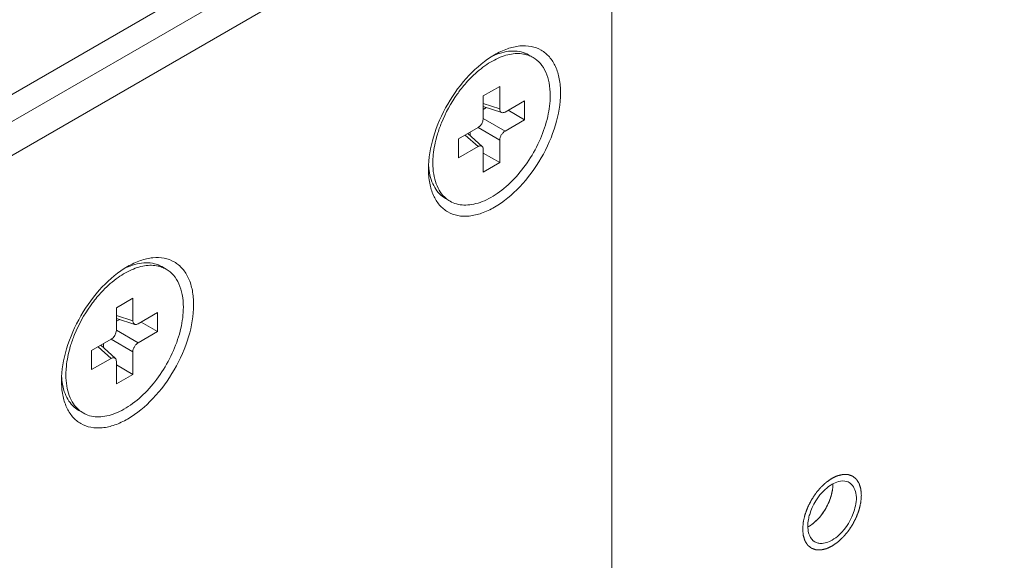
# Model space of a CAD drawing. Units: millimetres. Extents: x 384 to 1553, y 233 to 796.
# Drawn here: x 789 to 804, y 399 to 407 of the extents above; entities that cross this region are included whole.
import ezdxf

# ---------------------------------------------------------------- set-up
doc = ezdxf.new("R2010")
doc.units = ezdxf.units.MM
doc.header["$LTSCALE"] = 5
doc.layers.add('02___PRT_ALL_AXES', color=7, linetype='Continuous')

msp = doc.modelspace()

# ---------------------------------------------------------------- linework, layer by layer
at = {"color": 7, "linetype": 'Continuous', "lineweight": 5}
for p, q in [((845.7138, 438.3981), (776.0476, 398.1765)), ((846.0532, 438.2021), (776.387, 397.9806)), ((777.1106, 397.9084), (797.4752, 409.6659)), ((791.393, 403.2954), (791.4567, 403.2587)), ((790.7373, 402.7017), (790.976, 402.8394)), ((790.976, 402.8394), (790.976, 402.5131)), ((790.7373, 402.3753), (790.7373, 402.7017)), ((791.0514, 402.4696), (791.334, 402.6328)), ((791.334, 402.6328), (791.334, 402.3572)), ((790.976, 402.5131), (790.7373, 402.5906)), ((790.7373, 402.5481), (791.0048, 402.4612)), ((790.785, 402.5326), (790.7373, 402.505)), ((791.334, 402.3572), (791.0953, 402.495)), ((791.0514, 402.194), (790.7373, 402.3753)), ((791.334, 402.3572), (791.0514, 402.194)), ((790.3794, 402.0816), (790.662, 402.2448)), ((790.5497, 402.1249), (790.5497, 402.1799)), ((790.662, 402.2448), (790.976, 402.0635)), ((790.3794, 401.8061), (790.3794, 402.0816)), ((790.4755, 402.1371), (790.662, 401.9692)), ((790.5124, 402.1584), (790.7214, 401.9702)), ((790.976, 402.0635), (790.976, 401.7372)), ((790.662, 401.9692), (790.3794, 401.8061)), ((790.7373, 401.5994), (790.7373, 401.9257)), ((790.7373, 401.8749), (790.976, 401.7372)), ((790.976, 401.7372), (790.7373, 401.5994)), ((790.193, 401.2169), (790.2567, 401.1802))]:
    msp.add_line(p, q, dxfattribs=at)
at = {"color": 0, "linetype": 'Continuous', "lineweight": 5}
for p, q in [((797.8994, 394.234), (797.8994, 409.4209)), ((796.6963, 406.3572), (796.7599, 406.3205)), ((796.0406, 405.7635), (796.2793, 405.9013)), ((796.2793, 405.9013), (796.2793, 405.575)), ((796.0406, 405.4372), (796.0406, 405.7635)), ((796.2793, 405.575), (796.0406, 405.6525)), ((796.0406, 405.6099), (796.3081, 405.523)), ((796.0883, 405.5944), (796.0406, 405.5669)), ((796.3546, 405.5314), (796.6372, 405.6946)), ((796.6372, 405.6946), (796.6372, 405.419)), ((796.6372, 405.419), (796.3986, 405.5568)), ((796.3546, 405.2559), (796.0406, 405.4372)), ((796.6372, 405.419), (796.3546, 405.2559)), ((795.6827, 405.1435), (795.9652, 405.3066)), ((795.7788, 405.199), (795.9652, 405.0311)), ((795.8157, 405.2203), (796.0247, 405.032)), ((795.8529, 405.1867), (795.8529, 405.2418)), ((795.9652, 405.3066), (796.2793, 405.1253)), ((795.6827, 404.8679), (795.6827, 405.1435)), ((795.9652, 405.0311), (795.6827, 404.8679)), ((796.2793, 405.1253), (796.2793, 404.799)), ((796.0406, 404.6612), (796.0406, 404.9875)), ((796.0406, 404.9368), (796.2793, 404.799)), ((796.2793, 404.799), (796.0406, 404.6612)), ((795.4963, 404.2788), (795.56, 404.242))]:
    msp.add_line(p, q, dxfattribs=at)
for centre, radius, start, end in [((796.5696, 405.501), 0.9262, 113.17707, 113.39429), ((796.5547, 405.9617), 0.4135, 70.32565, 71.02397), ((796.5576, 405.9694), 0.4052, 60.03994, 70.343), ((797.3384, 404.601), 2.0536, 144.58934, 157.87928), ((796.2442, 404.8233), 0.9963, 183.00158, 185.20413), ((796.1703, 404.8162), 0.922, 185.17998, 188.02273), ((795.7626, 404.5925), 0.4049, 229.69888, 239.96584)]:
    msp.add_arc(centre, radius, start, end, dxfattribs=at)
at = {"color": 7, "linetype": 'Continuous', "lineweight": 5}
for centre, radius, start, end in [((791.2663, 402.4392), 0.9262, 113.17707, 113.39429), ((791.2514, 402.8998), 0.4135, 70.32565, 71.02397), ((791.2543, 402.9076), 0.4052, 60.03994, 70.343), ((792.0351, 401.5391), 2.0536, 144.58934, 157.87928), ((790.9409, 401.7615), 0.9963, 183.00158, 185.20413), ((790.867, 401.7544), 0.922, 185.17998, 188.02273), ((790.4593, 401.5307), 0.4049, 229.69888, 239.96584)]:
    msp.add_arc(centre, radius, start, end, dxfattribs=at)
at = {"color": 0, "linetype": 'Continuous', "lineweight": 5}
msp.add_ellipse((795.9641, 405.3943), major_axis=(0.0537, 0.093), ratio=0.5859915, start_param=-2.3487813, end_param=-0.7928377, dxfattribs=at)
at = {"color": 7, "linetype": 'Continuous', "lineweight": 5}
msp.add_ellipse((790.6608, 402.3325), major_axis=(0.0537, 0.093), ratio=0.5859915, start_param=-2.3487813, end_param=-0.7928377, dxfattribs=at)
at = {"color": 0, "linetype": 'Continuous', "lineweight": 5}
for points, knots in [([(796.2024, 406.359), (796.2616, 406.3932), (796.3795, 406.4493), (796.5606, 406.493), (796.7306, 406.4887), (796.882, 406.4338), (797.0052, 406.3302), (797.0939, 406.1851), (797.1466, 406.0064), (797.157, 405.8763), (797.157, 405.8079)], [0, 0, 0, 0, 0.1449023, 0.2745263, 0.3911159, 0.5000049, 0.6088979, 0.7254932, 0.8551238, 1, 1, 1, 1]), ([(795.2478, 404.7056), (795.2478, 404.8621), (795.3065, 405.1921), (795.511, 405.6559), (795.8104, 406.0649), (796.0669, 406.2808), (796.2024, 406.359)], [0, 0, 0, 0, 0.2372072, 0.4999998, 0.7627812, 1, 1, 1, 1]), ([(795.85, 406.0144), (795.916, 406.0824), (796.0513, 406.2013), (796.2414, 406.3107), (796.3916, 406.3605), (796.4968, 406.3781), (796.5966, 406.3768), (796.6597, 406.3628), (796.6891, 406.3527)], [0, 0, 0, 0, 0.2992711, 0.5661794, 0.6862917, 0.7977017, 0.9015967, 1, 1, 1, 1]), ([(796.205, 406.3525), (796.249, 406.3713), (796.3359, 406.4009), (796.4671, 406.4183), (796.5894, 406.4056), (796.6633, 406.3763), (796.6963, 406.3572)], [0, 0, 0, 0, 0.2819257, 0.5385754, 0.7749968, 1, 1, 1, 1]), ([(796.7599, 406.3205), (796.7995, 406.2976), (796.8736, 406.2354), (796.9524, 406.1064), (796.9993, 405.9476), (797.0085, 405.832), (797.0085, 405.7711)], [0, 0, 0, 0, 0.2177716, 0.450955, 0.7101924, 1, 1, 1, 1]), ([(795.6647, 405.7909), (795.6789, 405.8109), (795.7365, 405.8889), (795.7997, 405.9626), (795.85, 406.0144)], [0, 0, 0, 0, 0.2542494, 1, 1, 1, 1]), ([(797.157, 405.8079), (797.157, 405.6514), (797.0983, 405.3214), (796.8937, 404.8576), (796.5942, 404.4485), (796.285, 404.1879), (796.0253, 404.0642), (795.8442, 404.0205), (795.6741, 404.0248), (795.5228, 404.0797), (795.3996, 404.1833), (795.3108, 404.3284), (795.2582, 404.5071), (795.2478, 404.6372), (795.2478, 404.7056)], [0, 0, 0, 0, 0.1382428, 0.2913966, 0.4445436, 0.5827922, 0.6432462, 0.6973261, 0.745968, 0.7913973, 0.8368285, 0.8854732, 0.9395563, 1, 1, 1, 1]), ([(797.0085, 405.7711), (797.0085, 405.6686), (796.9798, 405.4529), (796.8727, 405.1362), (796.7076, 404.8312), (796.4981, 404.5629), (796.2942, 404.3823), (796.123, 404.2775), (795.999, 404.2227), (795.878, 404.1906), (795.7624, 404.1821), (795.6548, 404.1978), (795.5895, 404.2249), (795.56, 404.242)], [0, 0, 0, 0, 0.128648, 0.2702021, 0.4173192, 0.5616278, 0.6952627, 0.7562691, 0.8127616, 0.8647128, 0.9125336, 0.9571512, 1, 1, 1, 1]), ([(796.3081, 405.523), (796.3037, 405.5244), (796.2952, 405.5292), (796.2858, 405.5413), (796.2803, 405.5571), (796.2793, 405.5688), (796.2793, 405.575)], [0, 0, 0, 0, 0.2196577, 0.4496038, 0.7070863, 1, 1, 1, 1]), ([(796.3546, 405.5314), (796.347, 405.527), (796.332, 405.5205), (796.3151, 405.5208), (796.3081, 405.523)], [0, 0, 0, 0, 0.5457328, 1, 1, 1, 1]), ([(795.3626, 405.156), (795.3675, 405.1743), (795.3885, 405.2481), (795.4142, 405.3206), (795.436, 405.3743)], [0, 0, 0, 0, 0.2456777, 1, 1, 1, 1]), ([(796.2793, 405.1253), (796.2793, 405.1377), (796.2839, 405.1637), (796.3, 405.2004), (796.3237, 405.2327), (796.3439, 405.2497), (796.3546, 405.2559)], [0, 0, 0, 0, 0.2371785, 0.5000111, 0.7628351, 1, 1, 1, 1]), ([(795.3114, 404.7914), (795.3114, 404.8205), (795.3162, 404.9434), (795.3384, 405.0654), (795.3626, 405.156)], [0, 0, 0, 0, 0.2366908, 1, 1, 1, 1]), ([(795.9652, 405.0311), (795.9706, 405.0341), (795.9812, 405.0391), (795.9977, 405.0422), (796.0128, 405.0402), (796.0212, 405.0351), (796.0247, 405.032)], [0, 0, 0, 0, 0.2929139, 0.5504035, 0.780347, 1, 1, 1, 1]), ([(796.0247, 405.032), (796.0301, 405.0271), (796.0387, 405.0126), (796.0406, 404.9963), (796.0406, 404.9875)], [0, 0, 0, 0, 0.454272, 1, 1, 1, 1]), ([(795.5007, 404.2837), (795.4697, 404.31), (795.4132, 404.3746), (795.354, 404.4947), (795.3185, 404.6365), (795.3114, 404.7382), (795.3114, 404.7914)], [0, 0, 0, 0, 0.218592, 0.4545613, 0.7142011, 1, 1, 1, 1]), ([(795.4963, 404.2788), (795.4644, 404.2972), (795.404, 404.3445), (795.3332, 404.4395), (795.2826, 404.5562), (795.2637, 404.6422), (795.2573, 404.6875)], [0, 0, 0, 0, 0.2261997, 0.4631932, 0.7194466, 1, 1, 1, 1]), ([(800.6571, 399.5004), (800.6578, 399.5087), (800.6591, 399.5253), (800.6608, 399.5461), (800.6622, 399.5627), (800.663, 399.5731), (800.6637, 399.5815), (800.6642, 399.5877), (800.6646, 399.5929), (800.6649, 399.5965), (800.6651, 399.5986), (800.6651, 399.6001), (800.6656, 399.6018), (800.6661, 399.604), (800.667, 399.6079), (800.6682, 399.6133), (800.6697, 399.6199), (800.6717, 399.6287), (800.6742, 399.6397), (800.6772, 399.6528), (800.6802, 399.666), (800.6827, 399.677), (800.6847, 399.6858), (800.6861, 399.6924), (800.6874, 399.6978), (800.6883, 399.7017), (800.6888, 399.7039), (800.6891, 399.7055), (800.6898, 399.7072), (800.6905, 399.7094), (800.692, 399.7133), (800.694, 399.7189), (800.6964, 399.7256), (800.6997, 399.7345), (800.7037, 399.7456), (800.7086, 399.759), (800.7134, 399.7723), (800.7175, 399.7834), (800.7207, 399.7923), (800.7231, 399.799), (800.7252, 399.8046), (800.7266, 399.8085), (800.7274, 399.8107), (800.7279, 399.8124), (800.7289, 399.814), (800.7299, 399.8163), (800.7319, 399.8201), (800.7347, 399.8257), (800.738, 399.8323), (800.7425, 399.8411), (800.748, 399.8522), (800.7547, 399.8654), (800.7614, 399.8787), (800.7669, 399.8898), (800.7714, 399.8986), (800.7747, 399.9052), (800.7775, 399.9108), (800.7794, 399.9146), (800.7806, 399.9168), (800.7813, 399.9185), (800.7824, 399.92), (800.7837, 399.9221), (800.7861, 399.9256), (800.7894, 399.9307), (800.7934, 399.9368), (800.7987, 399.945), (800.8054, 399.9551), (800.8134, 399.9673), (800.8214, 399.9795), (800.828, 399.9897), (800.8334, 399.9978), (800.8374, 400.0039), (800.8407, 400.009), (800.843, 400.0126), (800.8444, 400.0146), (800.8453, 400.0162), (800.8465, 400.0175), (800.848, 400.0193), (800.8507, 400.0225), (800.8545, 400.0271), (800.8591, 400.0325), (800.8651, 400.0398), (800.8727, 400.0489), (800.8819, 400.0598), (800.891, 400.0707), (800.8986, 400.0798), (800.9047, 400.0871), (800.9092, 400.0925), (800.913, 400.0971), (800.9157, 400.1003), (800.9172, 400.1021), (800.9183, 400.1035), (800.9196, 400.1046), (800.9212, 400.1061), (800.9241, 400.1088), (800.9282, 400.1127), (800.9332, 400.1173), (800.9398, 400.1234), (800.948, 400.1311), (800.9579, 400.1403), (800.9678, 400.1495), (800.9761, 400.1572), (800.9827, 400.1633), (800.9876, 400.1679), (800.9918, 400.1717), (800.9946, 400.1744), (800.9963, 400.176), (800.9975, 400.1772), (800.9988, 400.178), (801.0006, 400.1792), (801.0036, 400.1813), (801.008, 400.1844), (801.0133, 400.188), (801.0202, 400.1929), (801.029, 400.1989), (801.0395, 400.2062), (801.0499, 400.2134), (801.0587, 400.2195), (801.0657, 400.2243), (801.0709, 400.2279), (801.0753, 400.231), (801.0783, 400.2331), (801.0801, 400.2343), (801.0814, 400.2353), (801.0827, 400.2358), (801.0844, 400.2366), (801.0874, 400.238), (801.0917, 400.24), (801.0968, 400.2424), (801.1037, 400.2456), (801.1123, 400.2495), (801.1226, 400.2543), (801.1329, 400.2591), (801.1415, 400.2631), (801.1483, 400.2663), (801.1535, 400.2687), (801.1578, 400.2707), (801.1608, 400.2721), (801.1625, 400.2728), (801.1638, 400.2735), (801.165, 400.2737), (801.1667, 400.2741), (801.1696, 400.2748), (801.1737, 400.2757), (801.1787, 400.2768), (801.1853, 400.2784), (801.1935, 400.2802), (801.2034, 400.2825), (801.2133, 400.2848), (801.2216, 400.2867), (801.2282, 400.2882), (801.2323, 400.2891), (801.2356, 400.2899), (801.2381, 400.2904), (801.2402, 400.2909), (801.2418, 400.2913), (801.2431, 400.2917), (801.2442, 400.2915), (801.2457, 400.2915), (801.2476, 400.2914), (801.2499, 400.2913), (801.253, 400.2912), (801.2568, 400.2911), (801.2629, 400.2909), (801.2705, 400.2906), (801.2796, 400.2902), (801.2888, 400.2899), (801.2964, 400.2896), (801.3025, 400.2894), (801.3063, 400.2893), (801.3093, 400.2892), (801.3116, 400.2891), (801.3135, 400.289), (801.3148, 400.289), (801.3156, 400.2889), (801.3162, 400.2889), (801.3167, 400.2887), (801.3174, 400.2885), (801.3185, 400.288), (801.3202, 400.2874), (801.3223, 400.2867), (801.325, 400.2857), (801.3284, 400.2844), (801.3338, 400.2824), (801.3406, 400.2799), (801.3488, 400.2769), (801.3569, 400.2739), (801.3637, 400.2714), (801.3692, 400.2694), (801.3726, 400.2682), (801.3753, 400.2672), (801.3773, 400.2664), (801.379, 400.2658), (801.3802, 400.2654), (801.3809, 400.2651), (801.3814, 400.265), (801.3818, 400.2646), (801.3823, 400.2641), (801.3833, 400.2633), (801.3847, 400.2622), (801.3863, 400.2608), (801.3885, 400.259), (801.3912, 400.2568), (801.3956, 400.2531), (801.4011, 400.2486), (801.4077, 400.2431), (801.4142, 400.2377), (801.4197, 400.2332), (801.4241, 400.2295), (801.4268, 400.2273), (801.429, 400.2255), (801.4307, 400.2241), (801.432, 400.223), (801.4331, 400.222), (801.434, 400.2215), (801.4345, 400.2204), (801.4354, 400.2191), (801.4364, 400.2175), (801.4376, 400.2156), (801.4392, 400.213), (801.4413, 400.2098), (801.4445, 400.2047), (801.4486, 400.1982), (801.4535, 400.1905), (801.4584, 400.1828), (801.4625, 400.1764), (801.4657, 400.1713), (801.4678, 400.1681), (801.4694, 400.1655), (801.4706, 400.1636), (801.4717, 400.162), (801.4724, 400.1606), (801.4731, 400.1598), (801.4734, 400.1585), (801.474, 400.1569), (801.4746, 400.1549), (801.4753, 400.1524), (801.4763, 400.1492), (801.4776, 400.1452), (801.4796, 400.1387), (801.4821, 400.1307), (801.4852, 400.121), (801.4882, 400.1113), (801.4907, 400.1032), (801.4927, 400.0968), (801.494, 400.0927), (801.495, 400.0895), (801.4958, 400.0871), (801.4964, 400.0851), (801.4969, 400.0834), (801.4974, 400.0823), (801.4974, 400.0808), (801.4976, 400.0789), (801.4978, 400.0765), (801.4981, 400.0736), (801.4984, 400.0698), (801.4988, 400.065), (801.4995, 400.0573), (801.5004, 400.0477), (801.5015, 400.0362), (801.5025, 400.0247), (801.5039, 400.0094), (801.505, 399.9979), (801.5056, 399.9902)], [0, 0, 0, 0, 0.015625, 0.03125, 0.0390625, 0.046875, 0.0507812, 0.0546875, 0.0585938, 0.0605469, 0.0615234, 0.0625, 0.0634766, 0.0644531, 0.0664062, 0.0703125, 0.0742188, 0.078125, 0.0859375, 0.09375, 0.1015625, 0.109375, 0.1132812, 0.1171875, 0.1210938, 0.1230469, 0.1240234, 0.125, 0.1259766, 0.1269531, 0.1289062, 0.1328125, 0.1367188, 0.140625, 0.1484375, 0.15625, 0.1640625, 0.171875, 0.1757812, 0.1796875, 0.1835938, 0.1855469, 0.1865234, 0.1875, 0.1884766, 0.1894531, 0.1914062, 0.1953125, 0.1992188, 0.203125, 0.2109375, 0.21875, 0.2265625, 0.234375, 0.2382812, 0.2421875, 0.2460938, 0.2480469, 0.2490234, 0.25, 0.2509766, 0.2519531, 0.2539062, 0.2578125, 0.2617188, 0.265625, 0.2734375, 0.28125, 0.2890625, 0.296875, 0.3007812, 0.3046875, 0.3085938, 0.3105469, 0.3115234, 0.3125, 0.3134766, 0.3144531, 0.3164062, 0.3203125, 0.3242188, 0.328125, 0.3359375, 0.34375, 0.3515625, 0.359375, 0.3632812, 0.3671875, 0.3710938, 0.3730469, 0.3740234, 0.375, 0.3759766, 0.3769531, 0.3789062, 0.3828125, 0.3867188, 0.390625, 0.3984375, 0.40625, 0.4140625, 0.421875, 0.4257812, 0.4296875, 0.4335938, 0.4355469, 0.4365234, 0.4375, 0.4384766, 0.4394531, 0.4414062, 0.4453125, 0.4492188, 0.453125, 0.4609375, 0.46875, 0.4765625, 0.484375, 0.4882812, 0.4921875, 0.4960938, 0.4980469, 0.4990234, 0.5, 0.5009766, 0.5019531, 0.5039062, 0.5078125, 0.5117188, 0.515625, 0.5234375, 0.53125, 0.5390625, 0.546875, 0.5507812, 0.5546875, 0.5585938, 0.5605469, 0.5615234, 0.5625, 0.5634766, 0.5644531, 0.5664062, 0.5703125, 0.5742188, 0.578125, 0.5859375, 0.59375, 0.6015625, 0.609375, 0.6132812, 0.6171875, 0.6191406, 0.6210938, 0.6230469, 0.6240234, 0.625, 0.6259766, 0.6269531, 0.6289062, 0.6308594, 0.6328125, 0.6367188, 0.640625, 0.6484375, 0.65625, 0.6640625, 0.671875, 0.6757812, 0.6796875, 0.6816406, 0.6835938, 0.6855469, 0.6865234, 0.6870117, 0.6875, 0.6879883, 0.6884766, 0.6894531, 0.6914062, 0.6933594, 0.6953125, 0.6992188, 0.703125, 0.7109375, 0.71875, 0.7265625, 0.734375, 0.7382812, 0.7421875, 0.7441406, 0.7460938, 0.7480469, 0.7490234, 0.7495117, 0.75, 0.7504883, 0.7509766, 0.7519531, 0.7539062, 0.7558594, 0.7578125, 0.7617188, 0.765625, 0.7734375, 0.78125, 0.7890625, 0.796875, 0.8007812, 0.8046875, 0.8066406, 0.8085938, 0.8105469, 0.8115234, 0.8125, 0.8134766, 0.8144531, 0.8164062, 0.8183594, 0.8203125, 0.8242188, 0.828125, 0.8359375, 0.84375, 0.8515625, 0.859375, 0.8632812, 0.8671875, 0.8691406, 0.8710938, 0.8730469, 0.8740234, 0.875, 0.8759766, 0.8769531, 0.8789062, 0.8808594, 0.8828125, 0.8867188, 0.890625, 0.8984375, 0.90625, 0.9140625, 0.921875, 0.9257812, 0.9296875, 0.9316406, 0.9335938, 0.9355469, 0.9365234, 0.9375, 0.9384766, 0.9394531, 0.9414062, 0.9433594, 0.9453125, 0.9492188, 0.953125, 0.9609375, 0.96875, 0.9765625, 0.984375, 1, 1, 1, 1]), ([(801.5056, 399.9902), (801.505, 399.9819), (801.5036, 399.9653), (801.5019, 399.9445), (801.5006, 399.9279), (801.4998, 399.9175), (801.4991, 399.9091), (801.4986, 399.9029), (801.4982, 399.8977), (801.4979, 399.8941), (801.4977, 399.892), (801.4976, 399.8905), (801.4972, 399.8888), (801.4967, 399.8866), (801.4958, 399.8827), (801.4946, 399.8773), (801.4931, 399.8707), (801.4911, 399.8619), (801.4886, 399.8509), (801.4856, 399.8378), (801.4826, 399.8246), (801.4801, 399.8136), (801.4781, 399.8048), (801.4766, 399.7982), (801.4754, 399.7928), (801.4745, 399.7889), (801.474, 399.7867), (801.4737, 399.7851), (801.473, 399.7834), (801.4722, 399.7812), (801.4708, 399.7773), (801.4688, 399.7717), (801.4663, 399.765), (801.4631, 399.7561), (801.4591, 399.745), (801.4542, 399.7316), (801.4493, 399.7183), (801.4453, 399.7072), (801.4421, 399.6983), (801.4396, 399.6916), (801.4376, 399.686), (801.4362, 399.6821), (801.4354, 399.6799), (801.4348, 399.6782), (801.4339, 399.6766), (801.4328, 399.6743), (801.4309, 399.6705), (801.4281, 399.6649), (801.4248, 399.6583), (801.4203, 399.6495), (801.4147, 399.6384), (801.4081, 399.6252), (801.4014, 399.6119), (801.3958, 399.6008), (801.3914, 399.592), (801.3881, 399.5854), (801.3853, 399.5798), (801.3833, 399.576), (801.3822, 399.5738), (801.3814, 399.5721), (801.3804, 399.5706), (801.3791, 399.5685), (801.3767, 399.565), (801.3734, 399.5599), (801.3694, 399.5538), (801.3641, 399.5456), (801.3574, 399.5355), (801.3494, 399.5233), (801.3414, 399.5111), (801.3347, 399.5009), (801.3294, 399.4928), (801.3254, 399.4867), (801.3221, 399.4816), (801.3197, 399.478), (801.3184, 399.476), (801.3174, 399.4744), (801.3163, 399.4731), (801.3147, 399.4713), (801.3121, 399.4681), (801.3083, 399.4635), (801.3037, 399.4581), (801.2976, 399.4508), (801.29, 399.4417), (801.2809, 399.4308), (801.2718, 399.4199), (801.2642, 399.4108), (801.2581, 399.4035), (801.2536, 399.3981), (801.2497, 399.3935), (801.2471, 399.3903), (801.2456, 399.3885), (801.2445, 399.3871), (801.2432, 399.386), (801.2415, 399.3845), (801.2387, 399.3818), (801.2345, 399.3779), (801.2296, 399.3733), (801.223, 399.3672), (801.2147, 399.3595), (801.2048, 399.3503), (801.1949, 399.3411), (801.1867, 399.3334), (801.1801, 399.3273), (801.1751, 399.3227), (801.171, 399.3189), (801.1681, 399.3162), (801.1665, 399.3146), (801.1653, 399.3134), (801.1639, 399.3126), (801.1622, 399.3114), (801.1591, 399.3093), (801.1548, 399.3062), (801.1495, 399.3026), (801.1425, 399.2977), (801.1338, 399.2917), (801.1233, 399.2844), (801.1128, 399.2772), (801.1041, 399.2711), (801.0971, 399.2663), (801.0919, 399.2627), (801.0875, 399.2596), (801.0844, 399.2575), (801.0827, 399.2563), (801.0814, 399.2553), (801.0801, 399.2548), (801.0784, 399.254), (801.0754, 399.2526), (801.0711, 399.2506), (801.0659, 399.2482), (801.0591, 399.245), (801.0505, 399.2411), (801.0402, 399.2363), (801.0299, 399.2315), (801.0213, 399.2275), (801.0144, 399.2243), (801.0093, 399.2219), (801.005, 399.22), (801.002, 399.2185), (801.0003, 399.2178), (800.999, 399.2171), (800.9977, 399.2169), (800.9961, 399.2165), (800.9932, 399.2158), (800.9891, 399.2149), (800.9841, 399.2138), (800.9775, 399.2122), (800.9693, 399.2104), (800.9593, 399.2081), (800.9494, 399.2058), (800.9412, 399.2039), (800.9346, 399.2024), (800.9304, 399.2015), (800.9271, 399.2007), (800.9247, 399.2002), (800.9226, 399.1997), (800.921, 399.1993), (800.9197, 399.1989), (800.9186, 399.1991), (800.917, 399.1991), (800.9151, 399.1992), (800.9129, 399.1993), (800.9098, 399.1994), (800.906, 399.1995), (800.8999, 399.1997), (800.8923, 399.2), (800.8832, 399.2004), (800.874, 399.2007), (800.8664, 399.201), (800.8603, 399.2012), (800.8565, 399.2013), (800.8535, 399.2014), (800.8512, 399.2015), (800.8493, 399.2016), (800.8479, 399.2016), (800.8472, 399.2017), (800.8466, 399.2017), (800.8461, 399.2019), (800.8454, 399.2021), (800.8442, 399.2026), (800.8425, 399.2032), (800.8405, 399.2039), (800.8378, 399.2049), (800.8344, 399.2062), (800.8289, 399.2082), (800.8221, 399.2107), (800.814, 399.2137), (800.8058, 399.2167), (800.7991, 399.2192), (800.7936, 399.2212), (800.7902, 399.2224), (800.7875, 399.2234), (800.7855, 399.2242), (800.7838, 399.2248), (800.7826, 399.2252), (800.7819, 399.2255), (800.7814, 399.2256), (800.781, 399.226), (800.7804, 399.2265), (800.7795, 399.2273), (800.7781, 399.2284), (800.7765, 399.2298), (800.7743, 399.2316), (800.7715, 399.2338), (800.7672, 399.2375), (800.7617, 399.242), (800.7551, 399.2475), (800.7485, 399.2529), (800.7431, 399.2574), (800.7387, 399.2611), (800.7359, 399.2633), (800.7338, 399.2651), (800.7321, 399.2665), (800.7307, 399.2676), (800.7297, 399.2686), (800.7288, 399.2691), (800.7282, 399.2702), (800.7274, 399.2715), (800.7264, 399.2731), (800.7252, 399.275), (800.7235, 399.2776), (800.7215, 399.2808), (800.7182, 399.2859), (800.7142, 399.2924), (800.7093, 399.3001), (800.7044, 399.3078), (800.7003, 399.3142), (800.697, 399.3193), (800.695, 399.3225), (800.6934, 399.3251), (800.6922, 399.327), (800.6911, 399.3286), (800.6903, 399.33), (800.6896, 399.3308), (800.6893, 399.3321), (800.6888, 399.3337), (800.6882, 399.3357), (800.6874, 399.3382), (800.6864, 399.3414), (800.6852, 399.3454), (800.6831, 399.3519), (800.6806, 399.3599), (800.6776, 399.3696), (800.6746, 399.3793), (800.6721, 399.3874), (800.67, 399.3938), (800.6688, 399.3979), (800.6678, 399.4011), (800.667, 399.4035), (800.6664, 399.4055), (800.6659, 399.4072), (800.6654, 399.4083), (800.6654, 399.4098), (800.6652, 399.4117), (800.665, 399.4141), (800.6647, 399.417), (800.6644, 399.4208), (800.6639, 399.4256), (800.6632, 399.4333), (800.6624, 399.4429), (800.6613, 399.4544), (800.6603, 399.4659), (800.6589, 399.4812), (800.6578, 399.4927), (800.6571, 399.5004)], [0, 0, 0, 0, 0.015625, 0.03125, 0.0390625, 0.046875, 0.0507812, 0.0546875, 0.0585938, 0.0605469, 0.0615234, 0.0625, 0.0634766, 0.0644531, 0.0664062, 0.0703125, 0.0742188, 0.078125, 0.0859375, 0.09375, 0.1015625, 0.109375, 0.1132812, 0.1171875, 0.1210938, 0.1230469, 0.1240234, 0.125, 0.1259766, 0.1269531, 0.1289062, 0.1328125, 0.1367188, 0.140625, 0.1484375, 0.15625, 0.1640625, 0.171875, 0.1757812, 0.1796875, 0.1835938, 0.1855469, 0.1865234, 0.1875, 0.1884766, 0.1894531, 0.1914062, 0.1953125, 0.1992188, 0.203125, 0.2109375, 0.21875, 0.2265625, 0.234375, 0.2382812, 0.2421875, 0.2460938, 0.2480469, 0.2490234, 0.25, 0.2509766, 0.2519531, 0.2539062, 0.2578125, 0.2617188, 0.265625, 0.2734375, 0.28125, 0.2890625, 0.296875, 0.3007812, 0.3046875, 0.3085938, 0.3105469, 0.3115234, 0.3125, 0.3134766, 0.3144531, 0.3164062, 0.3203125, 0.3242188, 0.328125, 0.3359375, 0.34375, 0.3515625, 0.359375, 0.3632812, 0.3671875, 0.3710938, 0.3730469, 0.3740234, 0.375, 0.3759766, 0.3769531, 0.3789062, 0.3828125, 0.3867188, 0.390625, 0.3984375, 0.40625, 0.4140625, 0.421875, 0.4257812, 0.4296875, 0.4335938, 0.4355469, 0.4365234, 0.4375, 0.4384766, 0.4394531, 0.4414062, 0.4453125, 0.4492188, 0.453125, 0.4609375, 0.46875, 0.4765625, 0.484375, 0.4882812, 0.4921875, 0.4960938, 0.4980469, 0.4990234, 0.5, 0.5009766, 0.5019531, 0.5039062, 0.5078125, 0.5117188, 0.515625, 0.5234375, 0.53125, 0.5390625, 0.546875, 0.5507812, 0.5546875, 0.5585938, 0.5605469, 0.5615234, 0.5625, 0.5634766, 0.5644531, 0.5664062, 0.5703125, 0.5742188, 0.578125, 0.5859375, 0.59375, 0.6015625, 0.609375, 0.6132812, 0.6171875, 0.6191406, 0.6210938, 0.6230469, 0.6240234, 0.625, 0.6259766, 0.6269531, 0.6289062, 0.6308594, 0.6328125, 0.6367188, 0.640625, 0.6484375, 0.65625, 0.6640625, 0.671875, 0.6757812, 0.6796875, 0.6816406, 0.6835938, 0.6855469, 0.6865234, 0.6870117, 0.6875, 0.6879883, 0.6884766, 0.6894531, 0.6914062, 0.6933594, 0.6953125, 0.6992188, 0.703125, 0.7109375, 0.71875, 0.7265625, 0.734375, 0.7382812, 0.7421875, 0.7441406, 0.7460938, 0.7480469, 0.7490234, 0.7495117, 0.75, 0.7504883, 0.7509766, 0.7519531, 0.7539062, 0.7558594, 0.7578125, 0.7617188, 0.765625, 0.7734375, 0.78125, 0.7890625, 0.796875, 0.8007812, 0.8046875, 0.8066406, 0.8085938, 0.8105469, 0.8115234, 0.8125, 0.8134766, 0.8144531, 0.8164062, 0.8183594, 0.8203125, 0.8242188, 0.828125, 0.8359375, 0.84375, 0.8515625, 0.859375, 0.8632812, 0.8671875, 0.8691406, 0.8710938, 0.8730469, 0.8740234, 0.875, 0.8759766, 0.8769531, 0.8789062, 0.8808594, 0.8828125, 0.8867188, 0.890625, 0.8984375, 0.90625, 0.9140625, 0.921875, 0.9257812, 0.9296875, 0.9316406, 0.9335938, 0.9355469, 0.9365234, 0.9375, 0.9384766, 0.9394531, 0.9414062, 0.9433594, 0.9453125, 0.9492188, 0.953125, 0.9609375, 0.96875, 0.9765625, 0.984375, 1, 1, 1, 1])]:
    msp.add_open_spline(points, degree=3, knots=knots, dxfattribs=at)
at = {"color": 7, "linetype": 'Continuous', "lineweight": 5}
for points, knots in [([(790.8991, 403.2972), (790.9583, 403.3314), (791.0762, 403.3875), (791.2573, 403.4312), (791.4273, 403.4269), (791.5787, 403.372), (791.7019, 403.2683), (791.7907, 403.1232), (791.8433, 402.9445), (791.8537, 402.8145), (791.8537, 402.746)], [0, 0, 0, 0, 0.1449023, 0.2745263, 0.3911159, 0.5000049, 0.6088979, 0.7254932, 0.8551238, 1, 1, 1, 1]), ([(790.9018, 403.2907), (790.9457, 403.3095), (791.0326, 403.339), (791.1638, 403.3565), (791.2862, 403.3438), (791.36, 403.3145), (791.393, 403.2954)], [0, 0, 0, 0, 0.2819257, 0.5385754, 0.7749968, 1, 1, 1, 1]), ([(789.9445, 401.6438), (789.9445, 401.8003), (790.0032, 402.1303), (790.2078, 402.594), (790.5071, 403.0031), (790.7636, 403.2189), (790.8991, 403.2972)], [0, 0, 0, 0, 0.2372072, 0.4999998, 0.7627812, 1, 1, 1, 1]), ([(790.5468, 402.9526), (790.6127, 403.0206), (790.748, 403.1395), (790.9381, 403.2489), (791.0883, 403.2987), (791.1935, 403.3162), (791.2933, 403.3149), (791.3564, 403.301), (791.3858, 403.2908)], [0, 0, 0, 0, 0.2992711, 0.5661794, 0.6862917, 0.7977017, 0.9015967, 1, 1, 1, 1]), ([(791.4567, 403.2586), (791.4962, 403.2358), (791.5703, 403.1735), (791.6491, 403.0446), (791.696, 402.8858), (791.7052, 402.7701), (791.7052, 402.7093)], [0, 0, 0, 0, 0.2177716, 0.450955, 0.7101924, 1, 1, 1, 1]), ([(790.3614, 402.729), (790.3757, 402.7491), (790.4332, 402.827), (790.4965, 402.9008), (790.5468, 402.9526)], [0, 0, 0, 0, 0.2542494, 1, 1, 1, 1]), ([(791.8537, 402.746), (791.8537, 402.5896), (791.795, 402.2596), (791.5905, 401.7958), (791.2909, 401.3867), (790.9817, 401.1261), (790.7221, 401.0023), (790.5409, 400.9586), (790.3709, 400.963), (790.2195, 401.0178), (790.0963, 401.1215), (790.0075, 401.2666), (789.9549, 401.4453), (789.9445, 401.5754), (789.9445, 401.6438)], [0, 0, 0, 0, 0.1382428, 0.2913966, 0.4445436, 0.5827922, 0.6432462, 0.6973261, 0.745968, 0.7913973, 0.8368285, 0.8854732, 0.9395563, 1, 1, 1, 1]), ([(791.7052, 402.7093), (791.7052, 402.6067), (791.6765, 402.3911), (791.5694, 402.0744), (791.4043, 401.7693), (791.1948, 401.501), (790.9909, 401.3204), (790.8197, 401.2157), (790.6957, 401.1609), (790.5747, 401.1287), (790.4591, 401.1202), (790.3515, 401.136), (790.2863, 401.1631), (790.2567, 401.1802)], [0, 0, 0, 0, 0.128648, 0.2702021, 0.4173192, 0.5616278, 0.6952627, 0.7562691, 0.8127616, 0.8647128, 0.9125336, 0.9571512, 1, 1, 1, 1]), ([(791.0049, 402.4612), (791.0004, 402.4626), (790.9919, 402.4674), (790.9825, 402.4795), (790.977, 402.4952), (790.976, 402.5069), (790.976, 402.5131)], [0, 0, 0, 0, 0.2196577, 0.4496038, 0.7070863, 1, 1, 1, 1]), ([(791.0514, 402.4696), (791.0438, 402.4652), (791.0287, 402.4587), (791.0118, 402.4589), (791.0049, 402.4612)], [0, 0, 0, 0, 0.5457328, 1, 1, 1, 1]), ([(790.0593, 402.0942), (790.0642, 402.1124), (790.0852, 402.1863), (790.1109, 402.2588), (790.1327, 402.3124)], [0, 0, 0, 0, 0.2456777, 1, 1, 1, 1]), ([(790.976, 402.0635), (790.976, 402.0758), (790.9806, 402.1019), (790.9967, 402.1386), (791.0204, 402.1709), (791.0407, 402.1879), (791.0514, 402.194)], [0, 0, 0, 0, 0.2371785, 0.5000111, 0.7628351, 1, 1, 1, 1]), ([(790.0081, 401.7295), (790.0081, 401.7586), (790.0129, 401.8816), (790.0352, 402.0035), (790.0593, 402.0942)], [0, 0, 0, 0, 0.2366908, 1, 1, 1, 1]), ([(790.662, 401.9692), (790.6673, 401.9723), (790.678, 401.9773), (790.6944, 401.9804), (790.7095, 401.9783), (790.7179, 401.9733), (790.7214, 401.9702)], [0, 0, 0, 0, 0.2929139, 0.5504035, 0.780347, 1, 1, 1, 1]), ([(790.7214, 401.9702), (790.7268, 401.9653), (790.7354, 401.9508), (790.7373, 401.9345), (790.7373, 401.9257)], [0, 0, 0, 0, 0.454272, 1, 1, 1, 1]), ([(790.193, 401.2169), (790.1611, 401.2354), (790.1007, 401.2826), (790.0299, 401.3777), (789.9793, 401.4944), (789.9604, 401.5804), (789.954, 401.6257)], [0, 0, 0, 0, 0.2261997, 0.4631932, 0.7194466, 1, 1, 1, 1]), ([(790.1975, 401.2219), (790.1664, 401.2482), (790.11, 401.3128), (790.0507, 401.4329), (790.0152, 401.5747), (790.0081, 401.6764), (790.0081, 401.7295)], [0, 0, 0, 0, 0.218592, 0.4545613, 0.7142011, 1, 1, 1, 1])]:
    msp.add_open_spline(points, degree=3, knots=knots, dxfattribs=at)
at = {"layer": '02___PRT_ALL_AXES', "color": 0, "linetype": 'Continuous', "lineweight": 5}
msp.add_arc((800.5033, 399.9508), 0.4776, 298.61053, 302.4336, dxfattribs=at)
for points in [[(801.173, 400.1882), (801.1409, 400.1797), (801.1101, 400.166), (801.0814, 400.1495)], [(800.8759, 399.6452), (800.9489, 399.7221), (801.0069, 399.8157), (801.0452, 399.9145)], [(800.9602, 399.7513), (801.0008, 399.8121), (801.0341, 399.8786), (801.0573, 399.948)], [(800.7594, 399.5477), (800.7996, 399.5732), (800.8363, 399.6044), (800.8695, 399.6385)], [(800.8695, 399.6385), (800.9031, 399.6731), (800.9334, 399.7111), (800.9602, 399.7513)], [(800.8339, 399.3166), (800.8447, 399.3104), (800.8562, 399.3054), (800.8681, 399.3017)]]:
    msp.add_open_spline(points, degree=3, dxfattribs=at)
for points, knots in [([(801.3289, 400.174), (801.3181, 400.1802), (801.2691, 400.2016), (801.2122, 400.1986), (801.173, 400.1882)], [0, 0, 0, 0, 0.2344919, 1, 1, 1, 1]), ([(801.0814, 400.1495), (801.0448, 400.1283), (800.8989, 400.0156), (800.7982, 399.8484), (800.758, 399.7133)], [0, 0, 0, 0, 0.2306931, 1, 1, 1, 1]), ([(801.0452, 399.9145), (801.0531, 399.9349), (801.0795, 400.0123), (801.0934, 400.0948), (801.0918, 400.1547)], [0, 0, 0, 0, 0.2676626, 1, 1, 1, 1]), ([(801.0573, 399.948), (801.0629, 399.9647), (801.0818, 400.0282), (801.092, 400.0947), (801.092, 400.1433)], [0, 0, 0, 0, 0.2656608, 1, 1, 1, 1]), ([(801.4048, 399.7773), (801.4281, 399.8559), (801.4536, 399.9997), (801.3806, 400.1441), (801.3289, 400.174)], [0, 0, 0, 0, 0.5781408, 1, 1, 1, 1]), ([(801.0814, 399.3411), (801.118, 399.3623), (801.2639, 399.475), (801.3646, 399.6422), (801.4048, 399.7773)], [0, 0, 0, 0, 0.2306931, 1, 1, 1, 1]), ([(800.758, 399.7133), (800.7509, 399.6893), (800.7298, 399.602), (800.7265, 399.508), (800.7434, 399.4453)], [0, 0, 0, 0, 0.2781788, 1, 1, 1, 1]), ([(800.742, 399.5371), (800.7537, 399.5438), (800.8022, 399.5748), (800.8456, 399.6133), (800.8759, 399.6452)], [0, 0, 0, 0, 0.2346786, 1, 1, 1, 1]), ([(800.7434, 399.4453), (800.7472, 399.4311), (800.7643, 399.3809), (800.8006, 399.3359), (800.8339, 399.3166)], [0, 0, 0, 0, 0.2759515, 1, 1, 1, 1]), ([(800.8681, 399.3017), (800.8836, 399.2969), (800.9572, 399.2851), (801.0318, 399.3125), (801.0814, 399.3411)], [0, 0, 0, 0, 0.2210553, 1, 1, 1, 1])]:
    msp.add_open_spline(points, degree=3, knots=knots, dxfattribs=at)

doc.saveas('drawing.dxf')
